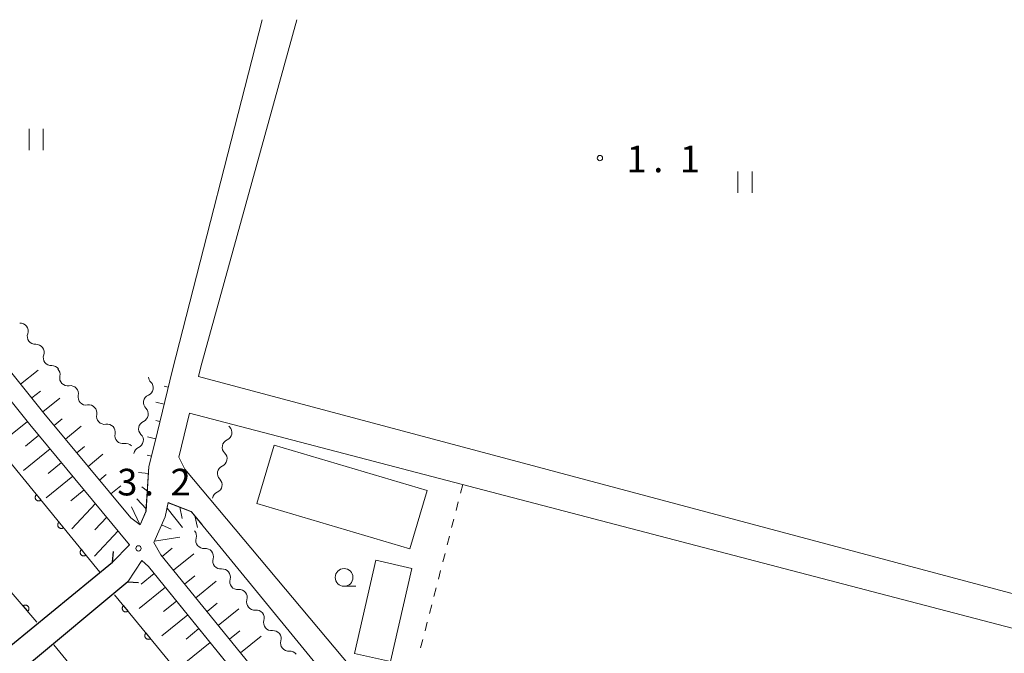
# Model space of a CAD drawing. Units: millimetres. Extents: x -70000 to -68000, y 36000 to 37500.
# Drawn here: x -69058 to -68920, y 37411 to 37500 of the extents above; entities that cross this region are included whole.
import ezdxf

# ---------------------------------------------------------------- set-up
doc = ezdxf.new("R2010")
doc.units = ezdxf.units.MM
for name, color, linetype, lineweight in [('210100_道路縁（街区線）', 7, 'Continuous', 15), ('220300_道路橋（高架部）', 7, 'Continuous', 30), ('220399_道路橋ひげ', 7, 'Continuous', 30), ('300100_普通建物', 7, 'Continuous', 15), ('510200_一条河川、細流', 7, 'Continuous', 15), ('610111_人工斜面(上)', 7, 'Continuous', 9), ('610199_人工斜面(中)', 7, 'Continuous', 9), ('611000_被覆(直)', 7, 'Continuous', 20), ('630100_植生界', 7, 'Continuous', 9), ('631100_田', 7, 'Continuous', 9), ('633100_広葉樹林', 7, 'Continuous', 9), ('731200_図化機測定による標高点', 7, 'Continuous', 20), ('731207_図化機測定による標高点（注記）', 7, 'Continuous', 20)]:
    doc.layers.add(name, color=color, linetype=linetype, lineweight=lineweight)
doc.styles.add('Style-WORKING', font='txt')

msp = doc.modelspace()

# ---------------------------------------------------------------- linework, layer by layer
at = {"layer": '210100_道路縁（街区線）', "flags": 128}
for points in [[(-69042.9, 37426.07), (-69056.93, 37443), (-69073.86, 37464.11), (-69079.35, 37471.36), (-69085.67, 37480.68), (-69091.04, 37489.63), (-69096.39, 37499.51), (-69096.66, 37500)], [(-69093.78, 37500), (-69088.83, 37490.89), (-69083.53, 37482.05), (-69077.28, 37472.84), (-69071.85, 37465.68), (-69054.96, 37444.61), (-69042.73, 37429.86), (-69041.4, 37428.86)], [(-69041.4, 37428.86), (-69040.56, 37430.81), (-69040.16, 37437.07), (-69039.36, 37440.44), (-69036.86, 37450.71), (-69024.206, 37500)], [(-69019.34, 37500), (-69032.85, 37451.12), (-69033.19, 37449.74)], [(-69033.19, 37449.74), (-68788.428, 37384.49), (-68787.22, 37385.94)], [(-69034.45, 37444.59), (-69035.96, 37438.41), (-69035.12, 37436.72), (-68981.09, 37372.3), (-68979.699, 37370.635), (-68978.157, 37369.309), (-68975.273, 37367.665), (-68970.343, 37365.993), (-68917.345, 37352.556), (-68862.912, 37338.349), (-68837.31, 37331.41), (-68832.88, 37331.29), (-68822.47, 37343.45), (-68802.89, 37367.1), (-68791.315, 37381.04)], [(-69034.45, 37444.59), (-68791.315, 37381.04)], [(-69039.48, 37426.37), (-69037.9, 37430.02), (-69037.44, 37432), (-69034.2, 37430.74), (-68983.32, 37368.57), (-68981.069, 37366.123), (-68978.301, 37364.104), (-68975.879, 37363.124), (-68959.386, 37358.856), (-68854.655, 37332.059), (-68838.801, 37327.557)], [(-69045.3, 37423.63), (-69042.9, 37426.07)], [(-68923.07, 37282.67), (-69038.5, 37424.66), (-69039.48, 37426.37)], [(-69043.13, 37420.87), (-69041.15, 37423.83)], [(-69041.15, 37423.83), (-69040.22, 37423.03), (-68925, 37280.9)]]:
    msp.add_lwpolyline(points, dxfattribs=at)
at = {"layer": '220300_道路橋（高架部）', "flags": 128}
for points in [[(-69059.62, 37411.88), (-69045.3, 37423.63)], [(-69043.13, 37420.87), (-69057.56, 37408.82)]]:
    msp.add_lwpolyline(points, dxfattribs=at)
at = {"layer": '220399_道路橋ひげ'}
for p, q in [((-69045.3, 37423.63), (-69045.153, 37425.123)), ((-69043.13, 37420.87), (-69041.636, 37420.736))]:
    msp.add_line(p, q, dxfattribs=at)
at = {"layer": '300100_普通建物', "flags": 128}
for points in [[(-69003.44, 37425.5), (-69024.99, 37431.9), (-69022.55, 37440.09), (-69001.01, 37433.7), (-69003.44, 37425.5)], [(-69011.22, 37410.77), (-69008.22, 37423.88), (-69003.16, 37422.72), (-69006.17, 37409.61), (-69011.22, 37410.77)]]:
    msp.add_lwpolyline(points, dxfattribs=at)
at = {"layer": '510200_一条河川、細流', "extrusion": (0, 0, -1)}
for centre, start, end in [((69058.305262, 37456.161194), 86.907031, 143.077392), ((69058.305262, 37456.161194), 143.077392, 199.247753), ((69056.052503, 37453.163266), 86.907031, 143.077392), ((69056.052503, 37453.163266), 143.077392, 199.247753), ((69053.799744, 37450.165337), 86.907031, 143.077392), ((69053.812933, 37450.056257), 136.265001, 192.435362), ((69039.111539, 37449.779614), 314.491199, 353.569676), ((69051.220469, 37447.346713), 80.09464, 136.265001), ((69051.220469, 37447.346713), 136.265001, 192.435362), ((69039.805316, 37446.09435), 314.491201, 10.661562), ((69039.805316, 37446.09435), 10.66156, 66.831921), ((69048.628004, 37444.637169), 80.09464, 136.265001), ((69048.628004, 37444.637169), 136.265001, 192.435362), ((69040.499094, 37442.409085), 10.661562, 66.831923), ((69046.035539, 37441.927626), 80.09464, 136.265001), ((69046.035539, 37441.927626), 136.265001, 192.435362), ((69040.499094, 37442.409085), 314.491201, 10.661562), ((69028.023719, 37443.480151), 314.47978, 320.889374), ((69028.716762, 37439.794749), 10.650141, 66.820502), ((69043.443075, 37439.218082), 80.09464, 136.265001), ((69041.192872, 37438.723821), 10.661562, 66.831923), ((69028.716762, 37439.794749), 314.479785, 10.650146), ((69029.409805, 37436.109346), 314.479785, 10.650146), ((69029.409805, 37436.109346), 10.650146, 66.820507), ((69030.102848, 37432.423944), 10.650146, 66.820507), ((69034.604454, 37427.320439), 140.485373, 196.655734), ((69032.218422, 37424.427456), 84.315012, 140.485373), ((69032.218422, 37424.427456), 140.485373, 196.655734), ((69029.83239, 37421.534473), 84.315012, 140.485373), ((69029.83239, 37421.534473), 140.485373, 196.655734), ((69027.446358, 37418.641489), 84.315012, 140.485373), ((69027.446358, 37418.641489), 140.485373, 196.655734), ((69025.060327, 37415.748506), 84.315012, 140.485373), ((69025.060327, 37415.748506), 140.485373, 196.655734), ((69022.674295, 37412.855523), 84.315012, 140.485373), ((69022.674295, 37412.855523), 140.485373, 196.655734), ((69020.288263, 37409.96254), 84.315012, 140.485373)]:
    msp.add_arc(centre, 1.127969, start, end, dxfattribs=at)
at = {"layer": '510200_一条河川、細流'}
for centre, start, end in [((-69056.173327, 37455.417843), 160.802999, 273.042216), ((-69053.920568, 37452.419914), 160.802999, 273.042216), ((-69051.607874, 37449.571041), 167.615391, 279.854607), ((-69040.694527, 37448.169686), 293.218832, 45.458048), ((-69049.01541, 37446.861498), 167.615391, 279.854607), ((-69041.388305, 37444.484422), 293.21883, 45.458047), ((-69046.422945, 37444.151954), 167.615391, 279.854607), ((-69029.606386, 37441.869908), 293.23025, 45.469467), ((-69043.83048, 37441.44241), 167.615391, 279.854607), ((-69042.082082, 37440.799158), 293.21883, 45.458047), ((-69030.299429, 37438.184506), 293.230245, 45.469462), ((-69030.992473, 37434.499104), 293.230245, 45.469462), ((-69032.441083, 37426.674263), 163.395019, 275.634235), ((-69030.055051, 37423.781279), 163.395019, 275.634235), ((-69027.669019, 37420.888296), 163.395019, 275.634235), ((-69025.282987, 37417.995313), 163.395019, 275.634235), ((-69022.896955, 37415.10233), 163.395019, 275.634235), ((-69020.510923, 37412.209347), 163.395019, 275.634235)]:
    msp.add_arc(centre, 1.129844, start, end, dxfattribs=at)
at = {"layer": '610111_人工斜面(上)', "flags": 128}
for points in [[(-69096.66, 37500), (-69096.39, 37499.51), (-69091.04, 37489.63), (-69085.67, 37480.68), (-69079.35, 37471.36), (-69073.86, 37464.11), (-69056.93, 37443), (-69042.9, 37426.07)], [(-69036.86, 37450.71), (-69039.36, 37440.44), (-69040.16, 37437.07), (-69040.59, 37430.74), (-69040.63, 37430.64), (-69041.4, 37428.86), (-69042.73, 37429.86), (-69054.96, 37444.61), (-69071.85, 37465.68), (-69077.28, 37472.84), (-69083.53, 37482.05), (-69088.83, 37490.89), (-69093.78, 37500)], [(-68909.77, 37282.66), (-68911.48, 37283.96), (-68914.09, 37285.54), (-68917.17, 37285.51), (-68922.01, 37283.24), (-68923.07, 37282.67), (-69038.5, 37424.66), (-69039.48, 37426.37), (-69037.9, 37430.02), (-69037.45, 37431.97), (-69034.18, 37430.72), (-69032.73, 37428.96)], [(-69041.15, 37423.83), (-69040.22, 37423.03), (-68922.96, 37278.39), (-68922.18, 37275.03)]]:
    msp.add_lwpolyline(points, dxfattribs=at)
at = {"layer": '610199_人工斜面(中)', "flags": 128}
for points in [[(-69058.23, 37448.69), (-69055.76, 37450.67)], [(-69056.67, 37446.74), (-69055.45, 37447.71)], [(-69037.45, 37448.28), (-69038.03, 37448.42)], [(-69055.1, 37444.79), (-69052.71, 37446.7)], [(-69038.04, 37445.85), (-69039.2, 37446.13)], [(-69057.28, 37443.43), (-69061.05, 37440.39)], [(-69053.51, 37442.86), (-69052.37, 37443.81)], [(-69038.64, 37443.42), (-69039.22, 37443.56)], [(-69051.92, 37440.94), (-69049.69, 37442.78)], [(-69055.69, 37441.5), (-69057.56, 37439.97)], [(-69039.23, 37440.99), (-69040.39, 37441.28)], [(-69054.09, 37439.58), (-69057.83, 37436.52)], [(-69050.32, 37439.01), (-69049.25, 37439.9)], [(-69048.72, 37437.09), (-69046.64, 37438.81)], [(-69039.81, 37438.56), (-69040.4, 37438.7)], [(-69052.5, 37437.65), (-69054.37, 37436.12)], [(-69050.9, 37435.73), (-69054.64, 37432.67)], [(-69047.13, 37435.16), (-69046.19, 37435.94)], [(-69040.22, 37436.1), (-69041.63, 37436.23)], [(-69049.31, 37433.8), (-69051.15, 37432.25)], [(-69045.53, 37433.24), (-69044.12, 37434.36)], [(-69040.39, 37433.61), (-69041.18, 37434.23)], [(-69040.56, 37431.11), (-69041.88, 37432.53)], [(-69047.71, 37431.88), (-69051.03, 37428.33)], [(-69041.46, 37428.91), (-69042.64, 37431.39)], [(-69037.62, 37431.22), (-69035.46, 37428.49)], [(-69035.82, 37431.35), (-69035.51, 37429.76)], [(-69046.11, 37429.95), (-69047.77, 37428.18)], [(-69033.71, 37430.15), (-69033.35, 37428.51)], [(-69044.52, 37428.03), (-69047.84, 37424.47)], [(-69038.4, 37428.86), (-69037.04, 37428.27)], [(-69039.39, 37426.56), (-69035.8, 37427.14)], [(-69042.92, 37426.1), (-69043.01, 37426.01)], [(-69038.29, 37424.42), (-69036.88, 37425.57)], [(-69036.72, 37422.48), (-69033.87, 37424.79)], [(-69039.41, 37422.04), (-69041.27, 37420.53)], [(-69035.14, 37420.54), (-69033.71, 37421.7)], [(-69037.84, 37420.1), (-69041.54, 37417.1)], [(-69033.56, 37418.6), (-69030.7, 37420.93)], [(-69036.27, 37418.15), (-69038.11, 37416.66)], [(-69031.99, 37416.66), (-69030.55, 37417.83)], [(-69030.41, 37414.72), (-69027.52, 37417.06)], [(-69034.69, 37416.21), (-69038.37, 37413.23)], [(-69033.12, 37414.27), (-69034.95, 37412.79)], [(-69028.83, 37412.78), (-69027.39, 37413.95)], [(-69027.26, 37410.84), (-69024.35, 37413.2)], [(-69031.54, 37412.33), (-69035.19, 37409.37)]]:
    msp.add_lwpolyline(points, dxfattribs=at)
at = {"layer": '611000_被覆(直)'}
msp.add_line((-69045.02, 37419.04), (-68924.6, 37272.89), dxfattribs=at)
at = {"layer": '611000_被覆(直)', "flags": 128}
for points in [[(-69055.93, 37415.19), (-69069.58, 37431.03), (-69081.58, 37445.55), (-69089.99, 37456.8), (-69095.77, 37464.35), (-69101.77, 37474.14), (-69109.37, 37487.21), (-69115.79, 37500)], [(-69103.07, 37500), (-69101.54, 37497.15), (-69093.64, 37482.5), (-69085.22, 37470.52), (-69076.54, 37458.44), (-69065.46, 37444.7), (-69047.06, 37422.19)], [(-69055.997, 37433.123), (-69056.03, 37433.094), (-69056.059, 37433.062), (-69056.086, 37433.029), (-69056.111, 37432.992), (-69056.131, 37432.954), (-69056.148, 37432.913), (-69056.162, 37432.872), (-69056.172, 37432.83), (-69056.179, 37432.786), (-69056.18, 37432.742), (-69056.18, 37432.699), (-69056.174, 37432.656), (-69056.165, 37432.613), (-69056.153, 37432.571), (-69056.136, 37432.531), (-69056.117, 37432.492), (-69056.094, 37432.455), (-69056.068, 37432.42), (-69056.038, 37432.387), (-69056.007, 37432.358), (-69055.973, 37432.331), (-69055.936, 37432.306), (-69055.898, 37432.286), (-69055.858, 37432.269), (-69055.817, 37432.255), (-69055.774, 37432.245), (-69055.731, 37432.238), (-69055.687, 37432.237), (-69055.643, 37432.237), (-69055.6, 37432.243), (-69055.557, 37432.252), (-69055.516, 37432.264), (-69055.475, 37432.281), (-69055.437, 37432.3), (-69055.4, 37432.323), (-69055.364, 37432.349)], [(-69055.364, 37432.349), (-69055.997, 37433.123)], [(-69052.833, 37429.252), (-69052.866, 37429.223), (-69052.895, 37429.191), (-69052.922, 37429.157), (-69052.946, 37429.121), (-69052.966, 37429.082), (-69052.984, 37429.042), (-69052.998, 37429.001), (-69053.007, 37428.958), (-69053.014, 37428.915), (-69053.016, 37428.871), (-69053.015, 37428.828), (-69053.01, 37428.785), (-69053.001, 37428.742), (-69052.988, 37428.7), (-69052.972, 37428.659), (-69052.952, 37428.621), (-69052.93, 37428.584), (-69052.903, 37428.549), (-69052.874, 37428.516), (-69052.842, 37428.486), (-69052.809, 37428.46), (-69052.772, 37428.435), (-69052.733, 37428.415), (-69052.693, 37428.397), (-69052.652, 37428.383), (-69052.61, 37428.374), (-69052.566, 37428.367), (-69052.522, 37428.365), (-69052.479, 37428.366), (-69052.436, 37428.372), (-69052.393, 37428.381), (-69052.351, 37428.393), (-69052.31, 37428.409), (-69052.272, 37428.429), (-69052.235, 37428.452), (-69052.2, 37428.478)], [(-69052.2, 37428.478), (-69052.833, 37429.252)], [(-69049.668, 37425.381), (-69049.701, 37425.352), (-69049.731, 37425.32), (-69049.757, 37425.286), (-69049.782, 37425.249), (-69049.802, 37425.211), (-69049.819, 37425.171), (-69049.834, 37425.13), (-69049.843, 37425.087), (-69049.85, 37425.044), (-69049.852, 37425), (-69049.851, 37424.957), (-69049.845, 37424.913), (-69049.836, 37424.87), (-69049.824, 37424.829), (-69049.807, 37424.788), (-69049.788, 37424.75), (-69049.765, 37424.713), (-69049.739, 37424.677), (-69049.71, 37424.645), (-69049.678, 37424.615), (-69049.644, 37424.588), (-69049.608, 37424.564), (-69049.569, 37424.544), (-69049.529, 37424.526), (-69049.488, 37424.512), (-69049.445, 37424.503), (-69049.402, 37424.496), (-69049.358, 37424.494), (-69049.315, 37424.495), (-69049.271, 37424.5), (-69049.229, 37424.51), (-69049.187, 37424.522), (-69049.146, 37424.538), (-69049.108, 37424.558), (-69049.071, 37424.58), (-69049.035, 37424.607)], [(-69049.035, 37424.607), (-69049.668, 37425.381)], [(-69057.236, 37416.705), (-69057.204, 37416.735), (-69057.175, 37416.768), (-69057.149, 37416.802), (-69057.126, 37416.839), (-69057.106, 37416.878), (-69057.09, 37416.919), (-69057.077, 37416.961), (-69057.069, 37417.003), (-69057.063, 37417.047), (-69057.062, 37417.091), (-69057.064, 37417.134), (-69057.071, 37417.177), (-69057.081, 37417.22), (-69057.094, 37417.261), (-69057.112, 37417.301), (-69057.132, 37417.339), (-69057.156, 37417.376), (-69057.183, 37417.41), (-69057.213, 37417.442), (-69057.246, 37417.471), (-69057.28, 37417.497), (-69057.318, 37417.52), (-69057.357, 37417.539), (-69057.397, 37417.556), (-69057.439, 37417.569), (-69057.481, 37417.577), (-69057.525, 37417.583), (-69057.569, 37417.584), (-69057.612, 37417.582), (-69057.655, 37417.575), (-69057.698, 37417.565), (-69057.739, 37417.551), (-69057.78, 37417.534), (-69057.817, 37417.513), (-69057.854, 37417.49), (-69057.888, 37417.463)], [(-69057.888, 37417.463), (-69057.236, 37416.705)], [(-69043.748, 37417.496), (-69043.781, 37417.467), (-69043.81, 37417.435), (-69043.837, 37417.401), (-69043.861, 37417.365), (-69043.881, 37417.326), (-69043.899, 37417.286), (-69043.912, 37417.244), (-69043.922, 37417.202), (-69043.929, 37417.159), (-69043.93, 37417.115), (-69043.929, 37417.071), (-69043.923, 37417.028), (-69043.914, 37416.985), (-69043.902, 37416.944), (-69043.885, 37416.903), (-69043.865, 37416.865), (-69043.843, 37416.828), (-69043.816, 37416.793), (-69043.787, 37416.76), (-69043.755, 37416.731), (-69043.721, 37416.704), (-69043.684, 37416.68), (-69043.646, 37416.66), (-69043.605, 37416.642), (-69043.564, 37416.628), (-69043.522, 37416.619), (-69043.478, 37416.612), (-69043.434, 37416.611), (-69043.391, 37416.612), (-69043.348, 37416.617), (-69043.305, 37416.627), (-69043.263, 37416.639), (-69043.223, 37416.656), (-69043.185, 37416.676), (-69043.148, 37416.698), (-69043.112, 37416.725)], [(-69043.112, 37416.725), (-69043.748, 37417.496)], [(-69040.569, 37413.638), (-69040.601, 37413.608), (-69040.631, 37413.576), (-69040.657, 37413.542), (-69040.682, 37413.506), (-69040.702, 37413.467), (-69040.719, 37413.427), (-69040.733, 37413.386), (-69040.742, 37413.343), (-69040.749, 37413.3), (-69040.75, 37413.256), (-69040.75, 37413.212), (-69040.744, 37413.169), (-69040.735, 37413.126), (-69040.722, 37413.085), (-69040.706, 37413.044), (-69040.686, 37413.006), (-69040.663, 37412.969), (-69040.637, 37412.934), (-69040.607, 37412.901), (-69040.575, 37412.872), (-69040.541, 37412.845), (-69040.505, 37412.821), (-69040.466, 37412.801), (-69040.426, 37412.783), (-69040.385, 37412.769), (-69040.342, 37412.76), (-69040.299, 37412.753), (-69040.255, 37412.752), (-69040.212, 37412.753), (-69040.168, 37412.759), (-69040.126, 37412.768), (-69040.084, 37412.78), (-69040.043, 37412.797), (-69040.005, 37412.817), (-69039.968, 37412.839), (-69039.933, 37412.866)], [(-69039.933, 37412.866), (-69040.569, 37413.638)], [(-68951.13, 37283.24), (-68949.36, 37284.67), (-68958.83, 37296.11), (-69053.57, 37412)]]:
    msp.add_lwpolyline(points, dxfattribs=at)
at = {"layer": '630100_植生界'}
for p, q in [((-68995.989, 37434.537), (-68996.301, 37433.326)), ((-68996.612, 37432.116), (-68996.924, 37430.905)), ((-68997.236, 37429.695), (-68997.547, 37428.484)), ((-68997.859, 37427.274), (-68998.171, 37426.063)), ((-68998.483, 37424.853), (-68998.794, 37423.642)), ((-68999.106, 37422.432), (-68999.418, 37421.221)), ((-68999.729, 37420.011), (-69000.041, 37418.8)), ((-69000.353, 37417.59), (-69000.664, 37416.379)), ((-69000.976, 37415.169), (-69001.288, 37413.958)), ((-69001.599, 37412.748), (-69001.911, 37411.537))]:
    msp.add_line(p, q, dxfattribs=at)
at = {"layer": '631100_田'}
for p, q in [((-69057.05, 37481.64), (-69057.05, 37484.64)), ((-69055.05, 37481.64), (-69055.05, 37484.64)), ((-68957.24, 37475.62), (-68957.24, 37478.62)), ((-68955.24, 37475.62), (-68955.24, 37478.62))]:
    msp.add_line(p, q, dxfattribs=at)
at = {"layer": '633100_広葉樹林'}
msp.add_line((-69012.69, 37420.22), (-69011.023, 37420.22), dxfattribs=at)
msp.add_circle((-69012.69, 37421.47), 1.249875, dxfattribs=at)
at = {"layer": '731200_図化機測定による標高点'}
for centre in [(-68976.667, 37480.513), (-69041.64, 37425.55)]:
    msp.add_circle(centre, 0.375, dxfattribs=at)

# ---------------------------------------------------------------- texts
at = {"layer": '731207_図化機測定による標高点（注記）', "style": 'Style-WORKING'}
for s, p in [('1', (-68972.917, 37478.513)), ('1', (-68965.417, 37478.513)), ('.', (-68969.167, 37478.513)), ('3', (-69044.63, 37433.014)), ('2', (-69037.13, 37433.014)), ('.', (-69040.88, 37433.014))]:
    msp.add_text(s, height=3.75, dxfattribs=at).set_placement(p)

doc.saveas('drawing.dxf')
